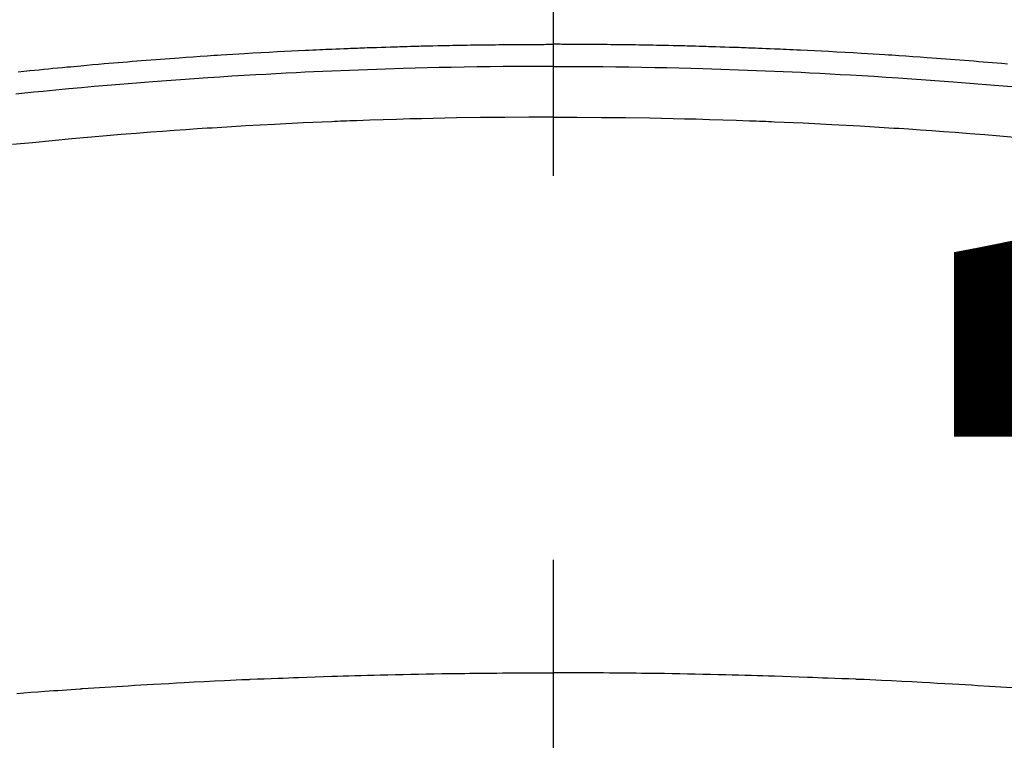
# Model space of a CAD drawing. Extents: x 0 to 26473, y -33085 to -24215.
# Drawn here: x 16195 to 16211, y -25870 to -25858 of the extents above; entities that cross this region are included whole.
import ezdxf

# ---------------------------------------------------------------- set-up
doc = ezdxf.new("R2010")
doc.units = 0
doc.header["$LTSCALE"] = 50
doc.header["$MEASUREMENT"] = 0
doc.linetypes.add('CENTER2', pattern=[1.125, 0.75, -0.125, 0.125, -0.125])
doc.layers.get('0').update_dxf_attribs({"linetype": 'CONTINUOUS'})
doc.layers.get('DEFPOINTS').update_dxf_attribs({"color": 146, "linetype": 'CONTINUOUS'})
doc.layers.add('150-機器', color=8, linetype='CONTINUOUS')
doc.layers.add('160-文字', color=254, linetype='CONTINUOUS')
doc.styles.add('KH001', font='txt')
doc.dimstyles.new('KH1xx015', dxfattribs={"dimscale": 10, "dimtxt": 3.8, "dimasz": 0.8, "dimexe": 0.3, "dimexo": 1.2, "dimgap": 0.5, "dimtad": 3, "dimdec": 1, "dimdsep": 46, "dimlunit": 6, "dimtxsty": 'KH001', "dimblk": 'DOT', "dimcen": 1, "dimdle": 1, "dimclrd": 256, "dimclre": 256, "dimclrt": 256, "dimadec": 0, "dimazin": 0, "dimtfac": 1, "dimtdec": 1, "dimtix": 1, "dimtmove": 2, "dimatfit": 3, "dimldrblk": 'CLOSEDBLANK', "dimfxl": 1, "dimtolj": 1, "dimtzin": 0, "dimlwd": -1, "dimlwe": -1, "dimarcsym": 0})
doc.dimstyles.new('KH1xx030', dxfattribs={"dimscale": 30, "dimtxt": 2, "dimasz": 0.6, "dimexe": 0.3, "dimexo": 1.2, "dimgap": 0.5, "dimtad": 3, "dimdec": 1, "dimdsep": 46, "dimlunit": 6, "dimtxsty": 'KH001', "dimblk": 'DOT', "dimcen": 1, "dimdle": 1, "dimclrd": 256, "dimclre": 256, "dimclrt": 256, "dimadec": 0, "dimazin": 0, "dimtfac": 1, "dimtdec": 1, "dimtix": 1, "dimtmove": 2, "dimatfit": 3, "dimldrblk": 'CLOSEDBLANK', "dimfxl": 1, "dimtolj": 1, "dimtzin": 0, "dimlwd": -1, "dimlwe": -1, "dimarcsym": 0})

# ---------------------------------------------------------------- blocks, each defined once
blk = doc.blocks.new('F402_H')
at = {"layer": '150-機器', "color": 161, "linetype": 'CENTER2'}
blk.add_line((0, 136.026), (0, -355.416), dxfattribs=at)
at = {"layer": '150-機器', "color": 13, "linetype": 'Continuous'}
for points in [[(-8.712, -249.778), (-8.618, -249.768), (-8.524, -249.758), (-8.448, -249.751), (-8.372, -249.743), (-8.296, -249.736), (-8.221, -249.728), (-8.145, -249.721), (-8.068, -249.714), (-7.992, -249.707), (-7.916, -249.699), (-7.86, -249.694), (-7.803, -249.689), (-7.746, -249.684), (-7.689, -249.679), (-7.594, -249.67), (-7.499, -249.661), (-7.404, -249.653), (-7.309, -249.645), (-7.233, -249.638), (-7.157, -249.632), (-7.081, -249.626), (-7.005, -249.62), (-6.929, -249.613), (-6.853, -249.607), (-6.777, -249.601), (-6.701, -249.595), (-6.625, -249.589), (-6.549, -249.583), (-6.472, -249.577), (-6.396, -249.571), (-6.32, -249.565), (-6.244, -249.56), (-6.168, -249.554), (-6.092, -249.549), (-5.978, -249.541), (-5.863, -249.533), (-5.749, -249.525), (-5.634, -249.517), (-5.577, -249.513), (-5.52, -249.509), (-5.463, -249.506), (-5.406, -249.502), (-5.311, -249.496), (-5.215, -249.49), (-5.12, -249.485), (-5.024, -249.479), (-4.89, -249.471), (-4.757, -249.464), (-4.623, -249.456), (-4.489, -249.449), (-4.375, -249.443), (-4.26, -249.437), (-4.145, -249.432), (-4.03, -249.426), (-3.972, -249.423), (-3.914, -249.421), (-3.857, -249.418), (-3.799, -249.415), (-3.751, -249.413), (-3.702, -249.411), (-3.653, -249.409), (-3.605, -249.407), (-3.538, -249.404), (-3.472, -249.402), (-3.405, -249.399), (-3.339, -249.396), (-3.3, -249.395), (-3.261, -249.393), (-3.223, -249.392), (-3.184, -249.39), (-3.146, -249.389), (-3.107, -249.387), (-3.069, -249.386), (-3.03, -249.384), (-3.011, -249.384), (-2.992, -249.383), (-2.973, -249.383), (-2.954, -249.382), (-2.877, -249.38), (-2.8, -249.378), (-2.723, -249.375), (-2.646, -249.372), (-2.608, -249.371), (-2.57, -249.37), (-2.531, -249.369), (-2.493, -249.367), (-2.435, -249.366), (-2.378, -249.364), (-2.32, -249.362), (-2.262, -249.36), (-2.224, -249.359), (-2.186, -249.358), (-2.147, -249.357), (-2.109, -249.356), (-2.032, -249.355), (-1.956, -249.353), (-1.879, -249.351), (-1.803, -249.349), (-1.745, -249.348), (-1.687, -249.347), (-1.63, -249.346), (-1.572, -249.345), (-1.515, -249.344), (-1.457, -249.343), (-1.399, -249.342), (-1.342, -249.341), (-1.284, -249.34), (-1.227, -249.339), (-1.169, -249.338), (-1.111, -249.337), (-1.054, -249.337), (-0.996, -249.336), (-0.939, -249.336), (-0.881, -249.335), (-0.824, -249.335), (-0.766, -249.334), (-0.709, -249.334), (-0.652, -249.333), (-0.613, -249.333), (-0.575, -249.333), (-0.536, -249.333), (-0.498, -249.332), (-0.456, -249.332), (-0.413, -249.332), (-0.371, -249.332), (-0.328, -249.331), (-0.304, -249.331), (-0.279, -249.331), (-0.254, -249.331), (-0.229, -249.331), (-0.2, -249.331), (-0.172, -249.331), (-0.143, -249.331), (-0.114, -249.33), (-0.086, -249.33), (-0.057, -249.33), (-0.029, -249.33), (0, -249.33)], [(7.404, -249.653), (7.309, -249.645), (7.233, -249.638), (7.157, -249.632), (7.081, -249.626), (7.005, -249.62), (6.929, -249.613), (6.853, -249.607), (6.777, -249.601), (6.701, -249.595), (6.625, -249.589), (6.549, -249.583), (6.472, -249.577), (6.396, -249.571), (6.32, -249.565), (6.244, -249.56), (6.168, -249.554), (6.092, -249.549), (5.978, -249.541), (5.863, -249.533), (5.749, -249.525), (5.634, -249.517), (5.577, -249.513), (5.52, -249.509), (5.463, -249.506), (5.406, -249.502), (5.311, -249.496), (5.215, -249.49), (5.12, -249.485), (5.024, -249.479), (4.89, -249.471), (4.757, -249.464), (4.623, -249.456), (4.489, -249.449), (4.375, -249.443), (4.26, -249.437), (4.145, -249.432), (4.03, -249.426), (3.972, -249.423), (3.914, -249.421), (3.857, -249.418), (3.799, -249.415), (3.751, -249.413), (3.702, -249.411), (3.653, -249.409), (3.605, -249.407), (3.538, -249.404), (3.472, -249.402), (3.405, -249.399), (3.339, -249.396), (3.3, -249.395), (3.261, -249.393), (3.223, -249.392), (3.184, -249.39), (3.146, -249.389), (3.107, -249.387), (3.069, -249.386), (3.03, -249.384), (3.011, -249.384), (2.992, -249.383), (2.973, -249.383), (2.954, -249.382), (2.877, -249.38), (2.8, -249.378), (2.723, -249.375), (2.646, -249.372), (2.608, -249.371), (2.57, -249.37), (2.531, -249.369), (2.493, -249.367), (2.435, -249.366), (2.378, -249.364), (2.32, -249.362), (2.262, -249.36), (2.224, -249.359), (2.186, -249.358), (2.147, -249.357), (2.109, -249.356), (2.032, -249.355), (1.956, -249.353), (1.879, -249.351), (1.803, -249.349), (1.745, -249.348), (1.687, -249.347), (1.63, -249.346), (1.572, -249.345), (1.515, -249.344), (1.457, -249.343), (1.399, -249.342), (1.342, -249.341), (1.284, -249.34), (1.227, -249.339), (1.169, -249.338), (1.111, -249.337), (1.054, -249.337), (0.996, -249.336), (0.939, -249.336), (0.881, -249.335), (0.824, -249.335), (0.766, -249.334), (0.709, -249.334), (0.652, -249.333), (0.613, -249.333), (0.575, -249.333), (0.536, -249.333), (0.498, -249.332), (0.456, -249.332), (0.413, -249.332), (0.371, -249.332), (0.328, -249.331), (0.304, -249.331), (0.279, -249.331), (0.254, -249.331), (0.229, -249.331), (0.2, -249.331), (0.172, -249.331), (0.143, -249.331), (0.114, -249.33), (0.086, -249.33), (0.057, -249.33), (0.029, -249.33), (0, -249.33)], [(0, -249.69), (-0.203, -249.69), (-0.407, -249.691), (-0.61, -249.692), (-0.813, -249.693), (-1.024, -249.696), (-1.235, -249.699), (-1.446, -249.703), (-1.657, -249.706), (-1.853, -249.71), (-2.048, -249.715), (-2.244, -249.719), (-2.44, -249.724), (-2.731, -249.733), (-3.022, -249.743), (-3.314, -249.754), (-3.605, -249.766), (-3.749, -249.773), (-3.894, -249.779), (-4.039, -249.786), (-4.183, -249.793), (-4.348, -249.802), (-4.513, -249.81), (-4.678, -249.819), (-4.843, -249.828), (-5.037, -249.839), (-5.232, -249.851), (-5.427, -249.863), (-5.621, -249.876), (-5.846, -249.891), (-6.07, -249.907), (-6.295, -249.923), (-6.519, -249.94), (-6.653, -249.95), (-6.787, -249.961), (-6.922, -249.972), (-7.056, -249.983), (-7.264, -250), (-7.473, -250.019), (-7.681, -250.037), (-7.889, -250.057), (-7.994, -250.066), (-8.098, -250.076), (-8.202, -250.086), (-8.306, -250.096), (-8.455, -250.111), (-8.603, -250.126), (-8.751, -250.141)], [(0, -249.69), (0.203, -249.69), (0.407, -249.691), (0.61, -249.692), (0.813, -249.693), (1.024, -249.696), (1.235, -249.699), (1.446, -249.703), (1.657, -249.706), (1.853, -249.71), (2.048, -249.715), (2.244, -249.719), (2.44, -249.724), (2.731, -249.733), (3.022, -249.743), (3.314, -249.754), (3.605, -249.766), (3.749, -249.773), (3.894, -249.779), (4.039, -249.786), (4.183, -249.793), (4.348, -249.802), (4.513, -249.81), (4.678, -249.819), (4.843, -249.828), (5.037, -249.839), (5.232, -249.851), (5.427, -249.863), (5.621, -249.876), (5.846, -249.891), (6.07, -249.907), (6.295, -249.923), (6.519, -249.94), (6.653, -249.95), (6.787, -249.961), (6.922, -249.972), (7.056, -249.983), (7.264, -250), (7.473, -250.019)], [(0, -250.515), (-0.394, -250.517), (-0.787, -250.52), (-1.181, -250.524), (-1.574, -250.529), (-1.764, -250.533), (-1.954, -250.537), (-2.143, -250.541), (-2.333, -250.546), (-2.55, -250.553), (-2.767, -250.559), (-2.984, -250.567), (-3.201, -250.574), (-3.255, -250.576), (-3.309, -250.578), (-3.363, -250.58), (-3.417, -250.582), (-3.464, -250.584), (-3.511, -250.586), (-3.558, -250.588), (-3.605, -250.59), (-4.072, -250.611), (-4.539, -250.635), (-5.005, -250.66), (-5.472, -250.688), (-5.553, -250.693), (-5.633, -250.698), (-5.714, -250.703), (-5.795, -250.709), (-5.984, -250.722), (-6.172, -250.735), (-6.361, -250.749), (-6.549, -250.763), (-6.791, -250.781), (-7.033, -250.801), (-7.275, -250.821), (-7.516, -250.841), (-7.838, -250.87), (-8.159, -250.9), (-8.481, -250.932), (-8.802, -250.964)], [(0, -250.515), (0.394, -250.517), (0.787, -250.52), (1.181, -250.524), (1.574, -250.529), (1.764, -250.533), (1.954, -250.537), (2.143, -250.541), (2.333, -250.546), (2.55, -250.553), (2.767, -250.559), (2.984, -250.567), (3.201, -250.574), (3.255, -250.576), (3.309, -250.578), (3.363, -250.58), (3.417, -250.582), (3.464, -250.584), (3.511, -250.586), (3.558, -250.588), (3.605, -250.59), (4.072, -250.611), (4.539, -250.635), (5.005, -250.66), (5.472, -250.688), (5.553, -250.693), (5.633, -250.698), (5.714, -250.703), (5.795, -250.709), (5.984, -250.722), (6.172, -250.735), (6.361, -250.749), (6.549, -250.763), (6.791, -250.781), (7.033, -250.801), (7.275, -250.821), (7.516, -250.841)], [(-8.732, -259.901), (-8.619, -259.893), (-8.506, -259.884), (-8.393, -259.876), (-8.28, -259.867), (-8.209, -259.862), (-8.137, -259.857), (-8.065, -259.852), (-7.993, -259.847), (-7.921, -259.842), (-7.849, -259.837), (-7.777, -259.832), (-7.705, -259.827), (-7.695, -259.826), (-7.684, -259.825), (-7.674, -259.824), (-7.664, -259.824), (-7.478, -259.811), (-7.293, -259.798), (-7.107, -259.787), (-6.921, -259.776), (-6.818, -259.77), (-6.715, -259.764), (-6.611, -259.758), (-6.508, -259.752), (-6.384, -259.745), (-6.26, -259.738), (-6.136, -259.731), (-6.011, -259.724), (-5.846, -259.715), (-5.68, -259.707), (-5.515, -259.699), (-5.349, -259.691), (-5.256, -259.687), (-5.162, -259.683), (-5.069, -259.678), (-4.975, -259.674), (-4.965, -259.674), (-4.955, -259.673), (-4.945, -259.673), (-4.934, -259.672), (-4.82, -259.667), (-4.706, -259.662), (-4.592, -259.658), (-4.477, -259.654), (-4.394, -259.651), (-4.311, -259.648), (-4.228, -259.644), (-4.145, -259.641), (-4.01, -259.636), (-3.875, -259.632), (-3.74, -259.627), (-3.605, -259.623), (-3.511, -259.62), (-3.417, -259.617), (-3.324, -259.614), (-3.23, -259.611), (-3.126, -259.608), (-3.022, -259.605), (-2.918, -259.603), (-2.814, -259.6), (-2.689, -259.597), (-2.564, -259.594), (-2.439, -259.592), (-2.314, -259.589), (-2.189, -259.587), (-2.064, -259.584), (-1.939, -259.582), (-1.814, -259.58), (-1.72, -259.579), (-1.626, -259.578), (-1.532, -259.576), (-1.439, -259.575), (-1.355, -259.574), (-1.272, -259.573), (-1.189, -259.572), (-1.105, -259.571), (-1.011, -259.57), (-0.917, -259.57), (-0.823, -259.569), (-0.729, -259.568), (-0.636, -259.568), (-0.542, -259.567), (-0.448, -259.567), (-0.354, -259.566), (-0.266, -259.566), (-0.177, -259.566), (-0.089, -259.566), (0, -259.566)], [(7.478, -259.811), (7.293, -259.798), (7.107, -259.787), (6.921, -259.776), (6.818, -259.77), (6.715, -259.764), (6.611, -259.758), (6.508, -259.752), (6.384, -259.745), (6.26, -259.738), (6.136, -259.731), (6.011, -259.724), (5.846, -259.715), (5.68, -259.707), (5.515, -259.699), (5.349, -259.691), (5.256, -259.687), (5.162, -259.683), (5.069, -259.678), (4.975, -259.674), (4.965, -259.674), (4.955, -259.673), (4.945, -259.673), (4.934, -259.672), (4.82, -259.667), (4.706, -259.662), (4.592, -259.658), (4.477, -259.654), (4.394, -259.651), (4.311, -259.648), (4.228, -259.644), (4.145, -259.641), (4.01, -259.636), (3.875, -259.632), (3.74, -259.627), (3.605, -259.623), (3.511, -259.62), (3.417, -259.617), (3.324, -259.614), (3.23, -259.611), (3.126, -259.608), (3.022, -259.605), (2.918, -259.603), (2.814, -259.6), (2.689, -259.597), (2.564, -259.594), (2.439, -259.592), (2.314, -259.589), (2.189, -259.587), (2.064, -259.584), (1.939, -259.582), (1.814, -259.58), (1.72, -259.579), (1.626, -259.578), (1.532, -259.576), (1.439, -259.575), (1.355, -259.574), (1.272, -259.573), (1.189, -259.572), (1.105, -259.571), (1.011, -259.57), (0.917, -259.57), (0.823, -259.569), (0.729, -259.568), (0.636, -259.568), (0.542, -259.567), (0.448, -259.567), (0.354, -259.566), (0.266, -259.566), (0.177, -259.566), (0.089, -259.566), (0, -259.566)]]:
    blk.add_lwpolyline(points, dxfattribs=at)
blk = doc.blocks.new('_Dot')
at = {"color": 0, "linetype": 'ByBlock', "lineweight": -2}
blk.add_line((-0.5, 0), (-1, 0), dxfattribs=at)
at = {"color": 0, "linetype": 'ByBlock', "const_width": 0.5}
blk.add_lwpolyline([(-0.25, 0, 1), (0.25, 0, 1)], format="xyb", close=True, dxfattribs=at)
blk = doc.blocks.new('*D270')
at = {"layer": 'DEFPOINTS', "transparency": 16777216}
for p, q in [((15743.212, -26167.357), (15743.212, -25901.596)), ((16793.212, -26167.357), (16793.212, -25901.596)), ((15751.212, -25904.596), (16785.212, -25904.596))]:
    blk.add_line(p, q, dxfattribs=at)
at = {"layer": 'DEFPOINTS', "color": 0, "transparency": 16777216}
for p in [(16793.212, -25904.596), (15743.212, -26179.357), (16793.212, -26179.357)]:
    blk.add_point(p, dxfattribs=at)
at = {"layer": 'DEFPOINTS', "transparency": 16777216, "xscale": 8, "yscale": 8, "zscale": 8, "rotation": 180}
blk.add_blockref('_Dot', (15743.212, -25904.596), dxfattribs=at)
at = {"layer": 'DEFPOINTS', "transparency": 16777216, "xscale": 8, "yscale": 8, "zscale": 8}
blk.add_blockref('_Dot', (16793.212, -25904.596), dxfattribs=at)
at = {"layer": 'DEFPOINTS', "transparency": 16777216, "insert": (16268.212, -25878.185), "char_height": 38, "attachment_point": 5, "style": 'KH001'}
blk.add_mtext('\\A1;1,050', dxfattribs=at)
blk = doc.blocks.new('_ClosedBlank')
at = {"color": 0, "linetype": 'ByBlock', "lineweight": -2}
for p, q in [((-1, 0.16667), (0, 0)), ((-1, 0.16667), (-1, -0.16667)), ((0, 0), (-1, -0.16667))]:
    blk.add_line(p, q, dxfattribs=at)

msp = doc.modelspace()

# ---------------------------------------------------------------- linework, layer by layer
at = {"layer": '150-機器', "color": 13}
for radius in [90.5, 80.5]:
    msp.add_circle((16203.212, -25814.357), radius, dxfattribs=at)

# ---------------------------------------------------------------- block references
at = {"layer": '150-機器'}
msp.add_blockref('F402_H', (16203.205, -25609.165), dxfattribs=at)

# ---------------------------------------------------------------- dimensions: what is measured, and where the dimension line sits
at = {"layer": 'DEFPOINTS'}
dim = msp.add_linear_dim(base=(16793.212, -25904.596), p1=(15743.212, -26179.357), p2=(16793.212, -26179.357), dimstyle='KH1xx015', dxfattribs=at)
dim.commit()
dim.dimension.update_dxf_attribs({"geometry": '*D270', "text_midpoint": (16268.212, -25878.185)})

# ---------------------------------------------------------------- leaders
at = {"layer": '160-文字', "annotation_type": 0, "has_hookline": 1, "hookline_direction": 0, "text_width": 1398.579}
msp.add_leader([(16083.212, -25601.976), (16981.841, -26241.439), (16999.841, -26241.439)], dimstyle='KH1xx030', override={"dimgap": 0.5, "dimtad": 1}, dxfattribs=at)

doc.saveas('drawing.dxf')
